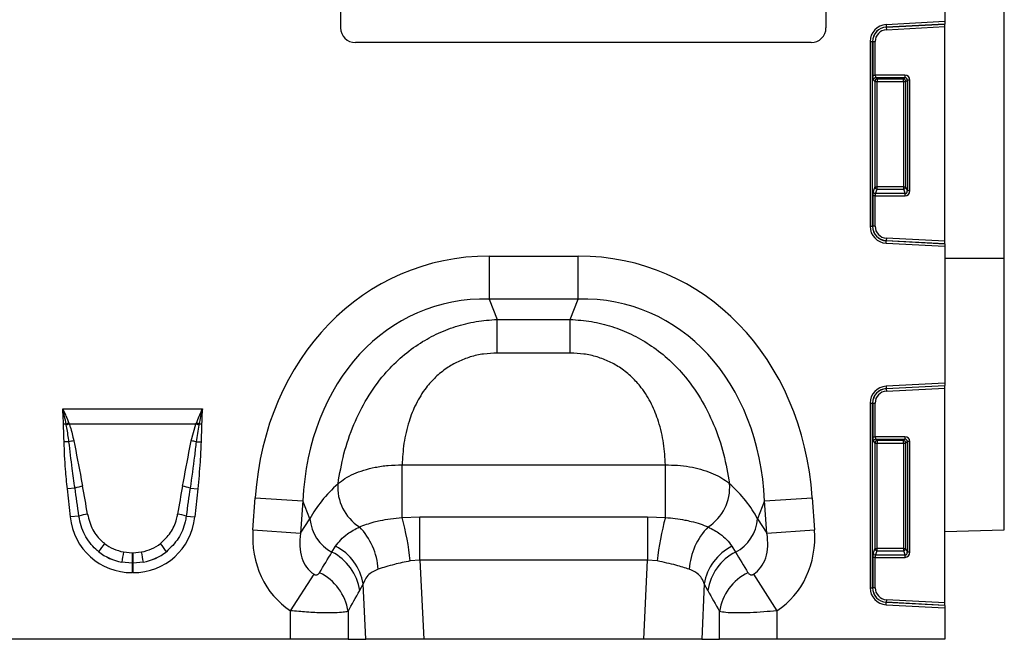
# Model space of a CAD drawing. Units: millimetres. Extents: x 3282 to 4882, y 3696 to 4529.
# Drawn here: x 3907 to 4106, y 4265 to 4390 of the extents above; entities that cross this region are included whole.
import ezdxf

# ---------------------------------------------------------------- set-up
doc = ezdxf.new("R2010")
doc.units = ezdxf.units.MM
doc.layers.add('3010235', color=7, linetype='Continuous')

# ---------------------------------------------------------------- blocks, each defined once
blk = doc.blocks.new('1259914_003_Front_view')
for p, q in [((499, 1.97), (499, -51.57)), ((511, -99.36), (511, 0.37)), ((377, -11.81), (377, -52.81)), ((475, -11.81), (475, -52.81)), ((499, -51.57), (487.14, -52.2)), ((499, -51.57), (499, -52.07)), ((487.14, -52.2), (487.17, -52.69)), ((487.17, -52.69), (499, -52.07)), ((499, -52.1), (487.17, -52.72)), ((487.17, -52.72), (487.17, -52.69)), ((487.17, -52.72), (487.2, -53.21)), ((487.2, -53.21), (499, -52.59)), ((499, -52.1), (499, -52.07)), ((499, -52.59), (499, -52.1)), ((499, -95.93), (499, -52.59)), ((483.9, -55.61), (483.9, -92.91)), ((483.9, -55.61), (484.4, -55.61)), ((484.4, -92.91), (484.4, -55.61)), ((484.43, -55.61), (484.4, -55.61)), ((484.43, -55.61), (484.43, -62.39)), ((484.43, -55.61), (484.92, -55.61)), ((484.92, -62.39), (484.92, -55.61)), ((472, -55.81), (380, -55.81)), ((484.43, -62.39), (484.92, -62.39)), ((484.57, -63.38), (484.87, -63.67)), ((490.93, -62.39), (484.92, -62.39)), ((485.07, -62.88), (490.93, -62.88)), ((485.36, -63.18), (485.07, -62.88)), ((490.64, -63.18), (485.36, -63.18)), ((485.36, -63.18), (485.36, -63.67)), ((490.93, -62.88), (490.64, -63.18)), ((490.64, -63.67), (490.64, -63.18)), ((490.93, -62.39), (490.93, -62.88)), ((491.13, -63.67), (491.43, -63.38)), ((491.92, -63.38), (491.43, -63.38)), ((491.43, -63.38), (491.43, -85.73)), ((491.92, -85.73), (491.92, -63.38)), ((484.87, -63.67), (484.87, -84.95)), ((484.87, -63.67), (485.36, -63.67)), ((485.36, -63.67), (490.64, -63.67)), ((485.36, -84.95), (485.36, -63.67)), ((490.64, -63.67), (491.13, -63.67)), ((490.64, -63.67), (490.64, -84.95)), ((491.13, -84.95), (491.13, -63.67)), ((484.87, -84.95), (484.53, -85.85)), ((484.87, -84.95), (485.36, -84.95)), ((485.02, -86.3), (485.36, -85.41)), ((485.36, -85.41), (485.36, -84.95)), ((490.64, -84.95), (485.36, -84.95)), ((485.36, -85.41), (490.64, -85.41)), ((490.64, -84.95), (490.64, -85.41)), ((490.64, -84.95), (491.13, -84.95)), ((490.64, -85.41), (490.98, -86.3)), ((491.43, -85.73), (491.13, -84.95)), ((484.43, -86.76), (484.43, -92.91)), ((484.92, -86.76), (484.43, -86.76)), ((484.92, -92.91), (484.92, -86.76)), ((484.92, -86.76), (490.98, -86.76)), ((490.98, -86.3), (485.02, -86.3)), ((490.98, -86.76), (490.98, -86.3)), ((491.92, -85.73), (491.43, -85.73)), ((483.9, -92.91), (484.4, -92.91)), ((484.43, -92.91), (484.4, -92.91)), ((484.92, -92.91), (484.43, -92.91)), ((487.2, -95.31), (487.17, -95.81)), ((499, -95.93), (487.2, -95.31)), ((487.14, -96.33), (487.17, -95.84)), ((487.14, -96.33), (499, -96.95)), ((487.17, -95.81), (487.17, -95.84)), ((487.17, -95.81), (499, -96.43)), ((499, -96.46), (487.17, -95.84)), ((499, -96.43), (499, -95.93)), ((499, -96.46), (499, -96.43)), ((499, -96.46), (499, -96.95)), ((499, -96.95), (499, -124.57)), ((407, -98.94), (407, -107.6)), ((407, -98.94), (425, -98.94)), ((425, -107.6), (425, -98.94)), ((499, -99.36), (511, -99.36)), ((511, -154.23), (511, -99.36)), ((425, -107.6), (407, -107.6)), ((407, -107.6), (408.63, -111.72)), ((423.37, -111.72), (425, -107.6)), ((408.63, -111.72), (423.37, -111.72)), ((408.63, -118.52), (408.63, -111.72)), ((423.37, -118.52), (423.37, -111.72)), ((423.37, -118.52), (408.63, -118.52)), ((499, -124.57), (487.14, -125.2)), ((487.14, -125.2), (487.17, -125.69)), ((487.17, -125.69), (499, -125.07)), ((499, -125.1), (487.17, -125.72)), ((499, -124.57), (499, -125.07)), ((499, -125.1), (499, -125.07)), ((499, -125.59), (499, -125.1)), ((487.17, -125.72), (487.17, -125.69)), ((487.17, -125.72), (487.2, -126.21)), ((487.2, -126.21), (499, -125.59)), ((499, -168.93), (499, -125.59)), ((483.9, -128.61), (484.4, -128.61)), ((483.9, -128.61), (483.9, -165.91)), ((484.4, -165.91), (484.4, -128.61)), ((484.43, -128.61), (484.4, -128.61)), ((484.43, -128.61), (484.43, -135.39)), ((484.43, -128.61), (484.92, -128.61)), ((484.92, -135.39), (484.92, -128.61)), ((320.9, -129.77), (349.1, -129.77)), ((321.59, -132.84), (321.05, -132.85)), ((321.63, -133.06), (321.59, -132.84)), ((322.12, -132.65), (322.2, -132.84)), ((347.8, -132.84), (322.2, -132.84)), ((346.86, -136.22), (347.8, -132.84)), ((347.8, -132.84), (347.88, -132.65)), ((348.41, -132.84), (348.37, -133.06)), ((348.95, -132.85), (348.41, -132.84)), ((322.16, -136.44), (321.18, -136.46)), ((347.84, -136.44), (348.82, -136.46)), ((484.43, -135.39), (484.92, -135.39)), ((484.57, -136.38), (484.87, -136.67)), ((484.87, -136.67), (484.87, -157.95)), ((484.87, -136.67), (485.36, -136.67)), ((490.93, -135.39), (484.92, -135.39)), ((485.07, -135.88), (490.93, -135.88)), ((485.36, -136.18), (485.07, -135.88)), ((490.64, -136.18), (485.36, -136.18)), ((485.36, -136.18), (485.36, -136.67)), ((485.36, -157.95), (485.36, -136.67)), ((485.36, -136.67), (490.64, -136.67)), ((490.93, -135.88), (490.64, -136.18)), ((490.64, -136.67), (490.64, -136.18)), ((490.64, -136.67), (490.64, -157.95)), ((490.64, -136.67), (491.13, -136.67)), ((490.93, -135.39), (490.93, -135.88)), ((491.13, -136.67), (491.43, -136.38)), ((491.13, -157.95), (491.13, -136.67)), ((491.92, -136.38), (491.43, -136.38)), ((491.43, -136.38), (491.43, -158.73)), ((491.92, -158.73), (491.92, -136.38)), ((389.42, -141.09), (442.58, -141.09)), ((389.42, -151.7), (389.42, -141.09)), ((442.58, -151.7), (442.58, -141.09)), ((323.38, -145.78), (321.84, -145.94)), ((322.44, -151.6), (321.84, -145.94)), ((346.62, -145.78), (348.16, -145.94)), ((348.16, -145.94), (347.56, -151.6)), ((359.31, -154.18), (359.76, -147.71)), ((359.76, -147.71), (369.39, -148.38)), ((369.39, -148.38), (368.94, -154.86)), ((370.81, -151.96), (369.39, -148.38)), ((462.61, -148.38), (461.19, -151.96)), ((462.61, -148.38), (472.24, -147.71)), ((463.06, -154.86), (462.61, -148.38)), ((472.24, -147.71), (472.69, -154.18)), ((324.17, -151.42), (322.44, -151.6)), ((345.83, -151.42), (347.56, -151.6)), ((368.94, -154.86), (370.81, -151.96)), ((389.42, -151.7), (393.02, -151.58)), ((393.02, -160.33), (393.02, -151.58)), ((393.02, -151.58), (438.98, -151.58)), ((438.98, -151.58), (442.58, -151.7)), ((438.98, -151.58), (438.98, -160.33)), ((461.19, -151.96), (463.06, -154.86)), ((359.31, -154.18), (368.94, -154.86)), ((463.06, -154.86), (472.69, -154.18)), ((499, -154.54), (511, -154.23)), ((333.18, -158.65), (334.92, -158.82)), ((334.92, -158.82), (335.08, -158.82)), ((334.92, -158.82), (334.92, -160.93)), ((335.08, -158.82), (336.82, -158.65)), ((335.08, -158.82), (335.08, -160.93)), ((375.26, -158.7), (376, -157.52)), ((456, -157.52), (456.74, -158.7)), ((484.87, -157.95), (484.53, -158.85)), ((484.87, -157.95), (485.36, -157.95)), ((485.02, -159.3), (485.36, -158.41)), ((485.36, -158.41), (485.36, -157.95)), ((490.64, -157.95), (485.36, -157.95)), ((485.36, -158.41), (490.64, -158.41)), ((490.64, -157.95), (490.64, -158.41)), ((490.64, -157.95), (491.13, -157.95)), ((490.64, -158.41), (490.98, -159.3)), ((491.43, -158.73), (491.13, -157.95)), ((491.92, -158.73), (491.43, -158.73)), ((334.92, -160.93), (332.82, -160.74)), ((334.92, -160.93), (334.92, -162.85)), ((335.08, -160.93), (334.92, -160.93)), ((337.18, -160.74), (335.08, -160.93)), ((335.08, -160.93), (335.08, -162.85)), ((393.02, -160.33), (391.06, -160.48)), ((393.02, -160.33), (393.78, -176.31)), ((438.98, -160.33), (393.02, -160.33)), ((438.22, -176.31), (438.98, -160.33)), ((440.94, -160.48), (438.98, -160.33)), ((484.43, -159.76), (484.43, -165.91)), ((484.92, -159.76), (484.43, -159.76)), ((484.92, -165.91), (484.92, -159.76)), ((484.92, -159.76), (490.98, -159.76)), ((490.98, -159.3), (485.02, -159.3)), ((490.98, -159.76), (490.98, -159.3)), ((335.08, -162.85), (334.92, -162.85)), ((366.91, -170.54), (371.64, -163.18)), ((460.36, -163.18), (465.09, -170.54)), ((381.56, -165.13), (380.85, -166.45)), ((382.09, -176.31), (381.56, -165.13)), ((450.44, -165.13), (449.91, -176.31)), ((451.15, -166.45), (450.44, -165.13)), ((483.9, -165.91), (484.4, -165.91)), ((484.43, -165.91), (484.4, -165.91)), ((484.92, -165.91), (484.43, -165.91)), ((487.14, -169.33), (487.17, -168.84)), ((487.2, -168.31), (487.17, -168.81)), ((487.17, -168.81), (487.17, -168.84)), ((487.17, -168.81), (499, -169.43)), ((499, -169.46), (487.17, -168.84)), ((499, -168.93), (487.2, -168.31)), ((499, -169.43), (499, -168.93)), ((366.91, -176.31), (366.91, -170.54)), ((378.5, -170.69), (378.5, -176.31)), ((453.5, -176.31), (453.5, -170.69)), ((465.09, -170.54), (465.09, -176.31)), ((487.14, -169.33), (499, -169.95)), ((499, -169.46), (499, -169.43)), ((499, -169.46), (499, -169.95)), ((499, -169.95), (499, -176.31)), ((366.91, -176.31), (303.09, -176.31)), ((378.5, -176.31), (366.91, -176.31)), ((378.5, -176.31), (382.09, -176.31)), ((393.78, -176.31), (382.09, -176.31)), ((438.22, -176.31), (393.78, -176.31)), ((449.91, -176.31), (438.22, -176.31)), ((449.91, -176.31), (453.5, -176.31)), ((465.09, -176.31), (453.5, -176.31)), ((499, -176.31), (465.09, -176.31))]:
    blk.add_line(p, q)
for centre, radius, start, end in [((380, -52.81), 3, 180, 270), ((472, -52.81), 3, 270, 0), ((487.32, -55.61), 3.42, 93, 180), ((487.32, -55.61), 2.93, 93, 180), ((487.32, -55.61), 2.9, 93, 180), ((487.32, -55.61), 2.4, 93, 180), ((485.08, -63.4), 0.511, 91.9981, 178.0019), ((485.38, -63.69), 0.511, 91.9981, 178.0019), ((490.62, -63.69), 0.511, 1.9981, 88.0019), ((485.38, -84.89), 0.519, 187.2498, 267.5041), ((490.62, -84.89), 0.519, 272.4959, 352.7502), ((485.04, -85.78), 0.519, 187.2498, 267.5041), ((487.32, -92.91), 3.42, 180, 267), ((487.32, -92.91), 2.93, 180, 267), ((487.32, -92.91), 2.9, 180, 267), ((487.32, -92.91), 2.4, 180, 267), ((487.32, -128.61), 3.42, 93, 180), ((487.32, -128.61), 2.93, 93, 180), ((487.32, -128.61), 2.9, 93, 180), ((487.32, -128.61), 2.4, 93, 180), ((329.39, -153.05), 21.66, 109.6157, 111.1305), ((329.13, -151.88), 20.26, 110.0146, 111.7479), ((340.87, -151.88), 20.26, 68.2521, 69.9854), ((340.61, -153.05), 21.66, 68.8695, 70.3843), ((326.65, -153.79), 17.92, 101.2968, 104.5158), ((343.35, -153.79), 17.92, 75.4842, 78.7032), ((485.08, -136.4), 0.511, 91.9981, 178.0019), ((485.38, -136.69), 0.511, 91.9981, 178.0019), ((490.62, -136.69), 0.511, 1.9981, 88.0019), ((385.85, -145.66), 9.41, 175.2354, 237.5045), ((446.15, -145.66), 9.41, 302.4955, 4.7646), ((327.39, -159.22), 14.03, 100.169, 106.6222), ((342.61, -159.22), 14.03, 73.3778, 79.831), ((327.59, -162.66), 11.75, 98.2415, 106.9071), ((342.41, -162.66), 11.75, 73.0929, 81.7585), ((379.17, -151.28), 8.39, 184.7038, 242.2298), ((334.07, -166.57), 57.32, 6.091, 15.0362), ((497.93, -166.57), 57.32, 164.9638, 173.909), ((452.83, -151.28), 8.39, 297.7702, 355.2962), ((370.98, -163.09), 13.66, 3.9586, 44.0512), ((461.02, -163.09), 13.66, 135.9488, 176.0414), ((341.9, -167.08), 16.12, 141.0754, 148.3476), ((328.1, -167.08), 16.12, 31.6524, 38.9246), ((382.93, -168.39), 50.69, 168.9271, 171.3143), ((287.07, -168.39), 50.69, 8.6857, 11.0729), ((370.55, -167.99), 10.42, 8.5189, 63.1077), ((371.32, -166.78), 10.38, 9.1471, 63.1781), ((460.68, -166.78), 10.38, 116.8219, 170.8529), ((461.45, -167.99), 10.42, 116.8923, 171.4811), ((485.04, -158.78), 0.519, 187.2498, 267.5041), ((485.38, -157.89), 0.519, 187.2498, 267.5041), ((490.62, -157.89), 0.519, 272.4959, 352.7502), ((368.18, -172.24), 10.44, 8.5425, 64.014), ((463.82, -172.24), 10.44, 115.986, 171.4575), ((487.32, -165.91), 3.42, 180, 267), ((487.32, -165.91), 2.93, 180, 267), ((487.32, -165.91), 2.9, 180, 267), ((487.32, -165.91), 2.4, 180, 267)]:
    blk.add_arc(centre, radius, start, end)
for centre, major_axis, ratio, start_param, end_param in [((484.6, -62.39), (0, 1), 0.176327, 1.570796, 2.96706), ((485.1, -62.39), (0, 0.5), 0.352654, 1.570796, 2.96706), ((490.9, -63.41), (-0.729, -0.729), 0.970288, 2.371274, 3.911912), ((490.9, -63.41), (0.386, 0.386), 0.916626, 5.512866, 7.053504), ((484.6, -86.76), (0, 1), 0.176327, 0.436332, 1.570796), ((485.1, -86.76), (0, 0.5), 0.352654, 0.436332, 1.570796), ((490.9, -85.65), (-0.237, 0.627), 0.746378, 2.815278, 4.312621), ((490.9, -85.65), (-0.4, 1.05), 0.894952, 2.815278, 4.312621), ((412.94, -158.98), (-22.5, 56.92), 0.849589, 5.959172, 7.341085), ((419.06, -158.98), (22.5, 56.92), 0.849589, 5.225285, 6.607199), ((412.94, -158.98), (-19.38, 49.02), 0.79681, 5.959172, 7.341085), ((419.06, -158.98), (19.38, 49.02), 0.79681, 5.225285, 6.607199), ((484.6, -135.39), (0, 1), 0.176327, 1.570796, 2.96706), ((485.1, -135.39), (0, 0.5), 0.352654, 1.570796, 2.96706), ((490.9, -136.41), (-0.729, -0.729), 0.970288, 2.371274, 3.911912), ((490.9, -136.41), (0.386, 0.386), 0.916626, 5.512866, 7.053504), ((411.68, -155.8), (42.67, 5.07), 0.56131, 2.471003, 2.775891), ((420.32, -155.8), (42.67, -5.07), 0.56131, 0.365701, 0.670589), ((324.41, -170.35), (-4.11, 38.93), 0.051083, 5.214672, 5.389824), ((324.41, -170.14), (-4.14, 38.93), 0.102165, 5.214586, 5.389739), ((345.59, -170.14), (4.14, 38.93), 0.102165, 0.893446, 1.068599), ((345.59, -170.35), (4.11, 38.93), 0.051083, 0.893361, 1.068514), ((335.74, -149.39), (9.25, 10.27), 0.940719, 2.438827, 3.844358), ((334.26, -149.39), (-9.25, 10.27), 0.940719, 2.438827, 3.844358), ((378.05, -153.22), (11.17, 17.29), 0.874315, 2.133237, 3.143639), ((378.05, -153.22), (6.43, 9.95), 0.675424, 2.133237, 3.143639), ((453.95, -153.22), (-6.43, 9.95), 0.675424, 3.139546, 4.149949), ((453.95, -153.22), (-11.17, 17.29), 0.874315, 3.139546, 4.149949), ((335.23, -149.75), (8.02, 4.8), 0.959431, 3.503501, 3.968011), ((334.77, -149.75), (8.02, -4.8), 0.959431, 5.456767, 5.921277), ((335.74, -149.39), (7.99, 8.87), 0.921444, 3.192722, 3.657232), ((335.23, -149.95), (10.27, 4.58), 0.974203, 3.620612, 4.085123), ((334.26, -149.39), (-7.99, 8.87), 0.921444, 2.625953, 3.090464), ((334.77, -149.95), (10.27, -4.58), 0.974203, 5.339655, 5.804166), ((291.07, -287.88), (160.97, 261.33), 0.014827, 5.220352, 5.238536), ((540.93, -287.88), (-160.97, 261.33), 0.014827, 1.044649, 1.062833), ((484.6, -159.76), (0, 1), 0.176327, 0.436332, 1.570796), ((490.9, -158.65), (-0.4, 1.05), 0.894952, 2.815278, 4.312621), ((490.9, -158.65), (-0.237, 0.627), 0.746378, 2.815278, 4.312621), ((485.1, -159.76), (0, 0.5), 0.352654, 0.436332, 1.570796), ((300.73, -287.88), (151.2, 261.82), 0.032657, 5.195229, 5.213413), ((531.27, -287.88), (-151.2, 261.82), 0.032657, 1.069772, 1.087957)]:
    blk.add_ellipse(centre, major_axis=major_axis, ratio=ratio, start_param=start_param, end_param=end_param)
for points, knots in [([(376.48, -144.88), (376.83, -142.88), (377.52, -138.87), (379.49, -133.03), (382.21, -127.59), (385.41, -123.1), (388.96, -119.48), (392.49, -116.76), (396.27, -114.63), (400.2, -113.07), (404.34, -112.03), (407.2, -111.82), (408.63, -111.72)], [0, 0, 0, 0, 0.129779, 0.259448, 0.378035, 0.496501, 0.585708, 0.67488, 0.755466, 0.836046, 0.918017, 1, 1, 1, 1]), ([(423.37, -111.72), (424.8, -111.82), (427.66, -112.03), (431.8, -113.07), (435.73, -114.63), (439.51, -116.76), (443.04, -119.48), (446.59, -123.1), (449.79, -127.59), (452.51, -133.03), (454.48, -138.87), (455.17, -142.88), (455.52, -144.88)], [0, 0, 0, 0, 0.081983, 0.163954, 0.244534, 0.32512, 0.414292, 0.503499, 0.621965, 0.740552, 0.870221, 1, 1, 1, 1]), ([(408.63, -118.52), (407.71, -118.56), (405.87, -118.63), (403.19, -119.23), (400.69, -120.2), (398.3, -121.56), (396.13, -123.34), (393.96, -125.76), (392.12, -128.78), (390.62, -132.59), (389.68, -136.75), (389.5, -139.64), (389.42, -141.09)], [0, 0, 0, 0, 0.0756731, 0.151309, 0.2250366, 0.2987718, 0.3823828, 0.4660719, 0.584449, 0.7030775, 0.8514298, 1, 1, 1, 1]), ([(442.58, -141.09), (442.5, -139.64), (442.32, -136.75), (441.38, -132.59), (439.88, -128.78), (438.04, -125.76), (435.87, -123.34), (433.7, -121.56), (431.31, -120.2), (428.81, -119.23), (426.13, -118.63), (424.29, -118.56), (423.37, -118.52)], [0, 0, 0, 0, 0.14857, 0.296922, 0.415551, 0.533928, 0.617617, 0.701228, 0.774963, 0.848691, 0.924327, 1, 1, 1, 1]), ([(321.05, -132.85), (321.03, -132.02), (321, -131.01), (320.92, -129.98), (320.9, -129.79), (320.9, -129.77)], [0, 0, 0, 0, 0.807107, 0.988464, 1, 1, 1, 1]), ([(321.59, -132.84), (321.48, -132.33), (321.28, -131.31), (321.04, -130.29), (320.9, -129.79), (320.9, -129.77)], [0, 0, 0, 0, 0.503942, 0.988593, 1, 1, 1, 1]), ([(320.9, -129.77), (320.91, -129.79), (320.96, -129.89), (321.18, -130.38), (321.6, -131.32), (321.94, -132.18), (322.12, -132.65)], [0, 0, 0, 0, 0.011107, 0.114766, 0.514153, 1, 1, 1, 1]), ([(347.88, -132.65), (348.06, -132.18), (348.4, -131.32), (348.82, -130.38), (349.04, -129.89), (349.09, -129.79), (349.1, -129.77)], [0, 0, 0, 0, 0.485847, 0.885234, 0.988869, 1, 1, 1, 1]), ([(349.1, -129.77), (349.1, -129.79), (348.83, -130.8), (348.62, -131.83), (348.41, -132.84)], [0, 0, 0, 0, 0.011429, 1, 1, 1, 1]), ([(349.1, -129.77), (349.1, -129.79), (349.08, -129.98), (349, -131.01), (348.97, -132.02), (348.95, -132.85)], [0, 0, 0, 0, 0.011536, 0.1928934, 1, 1, 1, 1]), ([(321.18, -136.46), (321.16, -136.03), (321.14, -135.14), (321.08, -133.94), (321.06, -133.17), (321.05, -132.85)], [0, 0, 0, 0, 0.36133, 0.734158, 1, 1, 1, 1]), ([(322.16, -136.44), (322.03, -135.48), (321.87, -134.35), (321.66, -133.23), (321.63, -133.06)], [0, 0, 0, 0, 0.8469682, 1, 1, 1, 1]), ([(322.2, -132.84), (322.27, -133.03), (322.66, -134.13), (322.92, -135.28), (323.14, -136.22)], [0, 0, 0, 0, 0.174952, 1, 1, 1, 1]), ([(348.37, -133.06), (348.27, -133.61), (348.06, -134.74), (347.92, -135.87), (347.84, -136.44)], [0, 0, 0, 0, 0.4934795, 1, 1, 1, 1]), ([(348.95, -132.85), (348.95, -132.9), (348.94, -133.26), (348.91, -134.09), (348.86, -135.24), (348.83, -136.09), (348.82, -136.46)], [0, 0, 0, 0, 0.041939, 0.297502, 0.687228, 1, 1, 1, 1]), ([(321.84, -145.94), (321.71, -144.62), (321.49, -142.38), (321.27, -139.21), (321.21, -137.38), (321.18, -136.46)], [0, 0, 0, 0, 0.420835, 0.710314, 1, 1, 1, 1]), ([(323.38, -145.78), (323.19, -144.46), (322.74, -141.36), (322.37, -138.24), (322.16, -136.44)], [0, 0, 0, 0, 0.424159, 1, 1, 1, 1]), ([(323.14, -136.22), (323.65, -138.82), (324.24, -141.89), (324.83, -144.95), (324.91, -145.41)], [0, 0, 0, 0, 0.849708, 1, 1, 1, 1]), ([(345.09, -145.41), (345.58, -142.81), (346.16, -139.74), (346.77, -136.68), (346.86, -136.22)], [0, 0, 0, 0, 0.849671, 1, 1, 1, 1]), ([(347.84, -136.44), (347.73, -137.4), (347.37, -140.52), (346.93, -143.63), (346.62, -145.78)], [0, 0, 0, 0, 0.307703, 1, 1, 1, 1]), ([(348.82, -136.46), (348.77, -137.8), (348.65, -140.96), (348.34, -144.12), (348.16, -145.94)], [0, 0, 0, 0, 0.42096, 1, 1, 1, 1]), ([(376.48, -144.88), (376.92, -144.52), (377.83, -143.8), (379.61, -142.88), (381.67, -142.12), (384, -141.53), (386.62, -141.14), (388.48, -141.11), (389.42, -141.09)], [0, 0, 0, 0, 0.158456, 0.321451, 0.480815, 0.644843, 0.819316, 1, 1, 1, 1]), ([(442.58, -141.09), (443.41, -141.1), (445.06, -141.13), (447.46, -141.44), (449.73, -141.94), (451.8, -142.64), (453.62, -143.5), (454.82, -144.28), (455.38, -144.76), (455.52, -144.88)], [0, 0, 0, 0, 0.15803, 0.316059, 0.473596, 0.631134, 0.78911, 0.947089, 1, 1, 1, 1]), ([(325.9, -151.03), (326.19, -152.12), (326.73, -154.19), (328.25, -156.06), (329.2, -156.83), (329.36, -156.95)], [0, 0, 0, 0, 0.480106, 0.911384, 1, 1, 1, 1]), ([(340.64, -156.95), (341.37, -156.27), (342.83, -154.89), (343.77, -152.68), (344.03, -151.37), (344.1, -151.03)], [0, 0, 0, 0, 0.425155, 0.852807, 1, 1, 1, 1]), ([(328.18, -158.62), (327.98, -158.46), (326.85, -157.52), (325.54, -155.78), (324.53, -153.41), (324.29, -152.09), (324.17, -151.42)], [0, 0, 0, 0, 0.089875, 0.524209, 0.758283, 1, 1, 1, 1]), ([(345.83, -151.42), (345.77, -151.82), (345.51, -153.4), (344.43, -156.09), (342.7, -157.78), (341.82, -158.62)], [0, 0, 0, 0, 0.144352, 0.569853, 1, 1, 1, 1]), ([(380.8, -153.6), (381.74, -153.25), (383, -152.78), (385.24, -152.26), (387.11, -151.93), (388.64, -151.77), (389.42, -151.7)], [0, 0, 0, 0, 0.40143, 0.539516, 0.765905, 1, 1, 1, 1]), ([(442.58, -151.7), (443.92, -151.84), (445.74, -152.04), (448.02, -152.54), (449.67, -153), (450.69, -153.4), (451.2, -153.6)], [0, 0, 0, 0, 0.401813, 0.547729, 0.770405, 1, 1, 1, 1]), ([(376, -157.52), (376.32, -157.08), (376.98, -156.18), (378.51, -154.84), (379.96, -154.05), (380.8, -153.6)], [0, 0, 0, 0, 0.294716, 0.592945, 1, 1, 1, 1]), ([(451.2, -153.6), (452.04, -154.05), (453.48, -154.83), (455.02, -156.18), (455.67, -157.07), (456, -157.52)], [0, 0, 0, 0, 0.407055, 0.701727, 1, 1, 1, 1]), ([(391.06, -160.48), (389.97, -160.71), (388.24, -161.07), (386.11, -161.67), (385.11, -161.99), (384.61, -162.15)], [0, 0, 0, 0, 0.45648, 0.72441, 1, 1, 1, 1]), ([(447.39, -162.15), (446.53, -161.88), (444.65, -161.27), (442.25, -160.76), (440.94, -160.48)], [0, 0, 0, 0, 0.456414, 1, 1, 1, 1]), ([(371.64, -163.18), (371.69, -163.21), (371.77, -163.25), (371.91, -163.29), (372.05, -163.31), (372.24, -163.28), (372.44, -163.2), (372.62, -163.04), (372.71, -162.92), (372.75, -162.85)], [0, 0, 0, 0, 0.074796, 0.139184, 0.231884, 0.324558, 0.537902, 0.771103, 1, 1, 1, 1]), ([(384.61, -162.15), (384.03, -162.4), (383.02, -162.85), (382.06, -163.92), (381.73, -164.72), (381.56, -165.13)], [0, 0, 0, 0, 0.399791, 0.694411, 1, 1, 1, 1]), ([(450.44, -165.13), (450.28, -164.74), (449.95, -163.94), (449, -162.85), (447.97, -162.4), (447.39, -162.15)], [0, 0, 0, 0, 0.295125, 0.600206, 1, 1, 1, 1]), ([(459.25, -162.85), (459.3, -162.93), (459.41, -163.08), (459.64, -163.24), (459.87, -163.31), (460.04, -163.3), (460.17, -163.27), (460.27, -163.23), (460.34, -163.19), (460.36, -163.18)], [0, 0, 0, 0, 0.287135, 0.552955, 0.747575, 0.839203, 0.886705, 0.960139, 1, 1, 1, 1]), ([(378.5, -170.69), (378.22, -170.75), (377.62, -170.88), (375.89, -170.99), (373.39, -170.99), (370.28, -170.86), (368, -170.64), (366.91, -170.54)], [0, 0, 0, 0, 0.168874, 0.358381, 0.563732, 0.791971, 1, 1, 1, 1]), ([(465.09, -170.54), (464.2, -170.62), (462.35, -170.8), (459.56, -170.96), (456.88, -171.01), (454.65, -170.92), (453.87, -170.77), (453.5, -170.69)], [0, 0, 0, 0, 0.1709, 0.354915, 0.559765, 0.786198, 1, 1, 1, 1])]:
    blk.add_open_spline(points, degree=3, knots=knots)

msp = doc.modelspace()

# ---------------------------------------------------------------- block references
at = {"layer": '3010235'}
msp.add_blockref('1259914_003_Front_view', (3595, 4440.9), dxfattribs=at)

doc.saveas('drawing.dxf')
